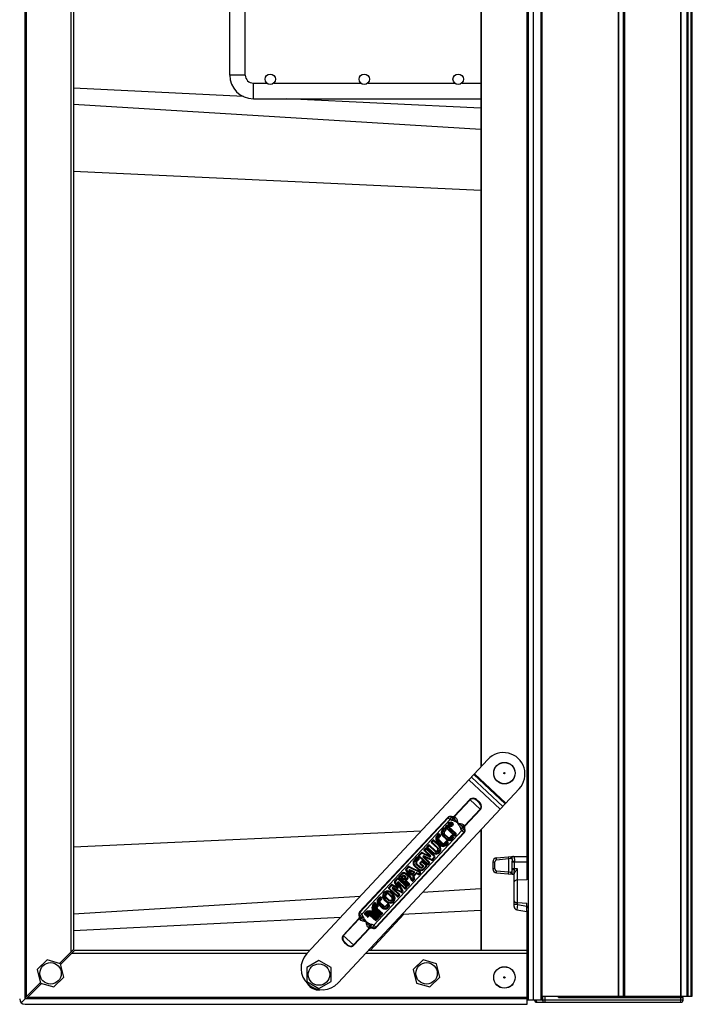
# Model space of a CAD drawing. Units: inches. Extents: x 0 to 17, y 0 to 11.
# Drawn here: x 6.1 to 7.6, y 7.1 to 9.3 of the extents above; entities that cross this region are included whole.
import ezdxf

# ---------------------------------------------------------------- set-up
doc = ezdxf.new("R2010")
doc.units = ezdxf.units.IN
doc.header["$LTSCALE"] = 0.935
doc.header["$MEASUREMENT"] = 0
doc.layers.get('0').update_dxf_attribs({"linetype": 'CONTINUOUS'})
doc.layers.add('06___PRT_ALL_SURFS', color=7, linetype='CONTINUOUS')

msp = doc.modelspace()

# ---------------------------------------------------------------- linework, layer by layer
at = {"color": 7, "linetype": 'Continuous'}
for p, q in [((6.124, 7.1593), (6.124, 9.8286)), ((6.1269, 7.1647), (6.1269, 9.8231)), ((7.2301, 9.8315), (7.2301, 7.1563)), ((7.2419, 7.1563), (7.2419, 9.8404)), ((7.2581, 9.8315), (7.2581, 7.1563)), ((7.2596, 7.1563), (7.2596, 9.8404)), ((7.2614, 7.1652), (7.2614, 9.8404)), ((7.4279, 9.8404), (7.4279, 7.1652)), ((7.4297, 7.1652), (7.4297, 9.8404)), ((7.4397, 7.1652), (7.4397, 9.8345)), ((7.4412, 9.8345), (7.4412, 7.1652)), ((7.443, 7.1652), (7.443, 9.8345)), ((7.5652, 9.8345), (7.5652, 7.1652)), ((7.567, 7.1652), (7.567, 9.8345)), ((7.5795, 9.8404), (7.5795, 7.1652)), ((7.5824, 7.1652), (7.5824, 9.8404)), ((7.5883, 9.8404), (7.5883, 7.1652)), ((7.5913, 7.1652), (7.5913, 9.8404)), ((6.2244, 9.7257), (6.2244, 7.2622)), ((6.2303, 9.7198), (6.2303, 7.2681)), ((6.574, 9.189), (6.574, 9.7223)), ((6.6082, 9.189), (6.6082, 9.7223)), ((7.1262, 9.7223), (7.1262, 7.6689)), ((7.1276, 7.6705), (7.1276, 9.7223)), ((7.2271, 9.5481), (7.2271, 7.4723)), ((6.6082, 9.189), (6.574, 9.189)), ((6.626, 9.137), (6.626, 9.1713)), ((6.626, 9.1713), (6.6555, 9.1713)), ((6.6709, 9.1713), (6.8622, 9.1713)), ((6.8775, 9.1713), (7.0689, 9.1713)), ((7.0842, 9.1713), (7.1262, 9.1713)), ((6.626, 9.137), (7.1262, 9.137)), ((7.1262, 9.0691), (6.2303, 9.1245)), ((7.1262, 8.9356), (6.2303, 8.9775)), ((6.7435, 7.2588), (7.1416, 7.6854)), ((7.0999, 7.6407), (7.169, 7.5763)), ((7.1747, 7.5824), (7.1056, 7.6468)), ((7.1108, 7.6524), (7.1798, 7.5879)), ((7.1813, 7.5895), (7.1122, 7.6539)), ((7.2107, 7.6209), (6.8126, 7.1944)), ((7.1022, 7.5975), (7.0678, 7.5606)), ((7.0685, 7.5599), (7.1029, 7.5968)), ((7.1022, 7.5975), (7.1256, 7.5756)), ((7.1199, 7.593), (7.1207, 7.5938)), ((7.1249, 7.5763), (7.0905, 7.5394)), ((7.0912, 7.5387), (7.1256, 7.5756)), ((7.0535, 7.5581), (6.8596, 7.3503)), ((7.0543, 7.5573), (6.8604, 7.3495)), ((6.8648, 7.3455), (7.0587, 7.5533)), ((7.0535, 7.5581), (7.0587, 7.5533)), ((7.0587, 7.5533), (7.0616, 7.5584)), ((7.0628, 7.5514), (7.0587, 7.5533)), ((7.0617, 7.5597), (7.0612, 7.5586)), ((7.0616, 7.5584), (7.0616, 7.5584)), ((7.0616, 7.5584), (7.0648, 7.5567)), ((7.0648, 7.5567), (7.0628, 7.5514)), ((7.0661, 7.5505), (7.0628, 7.5514)), ((7.0648, 7.5567), (7.0672, 7.5555)), ((7.0672, 7.5555), (7.0661, 7.5505)), ((7.0673, 7.5553), (7.0661, 7.5505)), ((7.0672, 7.5555), (7.0673, 7.5553)), ((7.0685, 7.5599), (7.0678, 7.5606)), ((7.0685, 7.5599), (7.07, 7.5589)), ((7.0711, 7.5578), (7.07, 7.5589)), ((6.9949, 7.5282), (6.2303, 7.4924)), ((7.0846, 7.5291), (6.8907, 7.3213)), ((7.0449, 7.5341), (7.0415, 7.5305)), ((7.0462, 7.5329), (7.0428, 7.5293)), ((7.0452, 7.5277), (7.0483, 7.531)), ((7.0483, 7.531), (7.0462, 7.5329)), ((7.0464, 7.5265), (7.0495, 7.5298)), ((7.0495, 7.5323), (7.0474, 7.5342)), ((7.0504, 7.5399), (7.0487, 7.5382)), ((7.0488, 7.5357), (7.0677, 7.518)), ((7.0517, 7.5388), (7.05, 7.537)), ((7.05, 7.537), (7.0689, 7.5193)), ((7.0706, 7.5211), (7.0517, 7.5388)), ((7.0718, 7.5224), (7.0528, 7.54)), ((7.0586, 7.5454), (7.0564, 7.5431)), ((7.0564, 7.5431), (7.0605, 7.5393)), ((7.0593, 7.5448), (7.0578, 7.5431)), ((7.0578, 7.5431), (7.0588, 7.5422)), ((7.0588, 7.5422), (7.0603, 7.5439)), ((7.0595, 7.5415), (7.0605, 7.5427)), ((7.0612, 7.54), (7.0595, 7.5415)), ((7.0605, 7.5393), (7.0612, 7.54)), ((7.0625, 7.5427), (7.0632, 7.5421)), ((7.0638, 7.5428), (7.0632, 7.5435)), ((7.0632, 7.5421), (7.0638, 7.5428)), ((7.0813, 7.5363), (7.0862, 7.5377)), ((7.0824, 7.5332), (7.0813, 7.5363)), ((7.0824, 7.5332), (7.0875, 7.5354)), ((7.0846, 7.5291), (7.0824, 7.5332)), ((7.0895, 7.5324), (7.0846, 7.5291)), ((7.0846, 7.5291), (7.0898, 7.5243)), ((7.0862, 7.5377), (7.0875, 7.5354)), ((7.0875, 7.5354), (7.0895, 7.5324)), ((7.0894, 7.5408), (7.0882, 7.5418)), ((7.0894, 7.5408), (7.0905, 7.5394)), ((7.0897, 7.532), (7.0908, 7.5325)), ((7.0912, 7.5387), (7.0905, 7.5394)), ((7.1262, 7.5304), (7.1262, 7.2656)), ((7.1276, 7.2656), (7.1276, 7.532)), ((6.895, 7.3173), (7.0889, 7.5251)), ((6.8958, 7.3165), (7.0898, 7.5243)), ((7.0205, 7.508), (7.0177, 7.5049)), ((7.0218, 7.5068), (7.019, 7.5037)), ((7.0338, 7.4956), (7.0218, 7.5068)), ((7.035, 7.4969), (7.023, 7.5081)), ((7.0327, 7.521), (7.0293, 7.5174)), ((7.034, 7.5199), (7.0306, 7.5162)), ((7.033, 7.5146), (7.0361, 7.5179)), ((7.0404, 7.5005), (7.0332, 7.5072)), ((7.0361, 7.5179), (7.034, 7.5199)), ((7.0342, 7.5134), (7.0373, 7.5168)), ((7.0416, 7.5018), (7.0344, 7.5085)), ((7.0373, 7.5192), (7.0352, 7.5211)), ((7.042, 7.5176), (7.0501, 7.51)), ((7.0432, 7.5189), (7.0513, 7.5113)), ((7.0526, 7.5136), (7.0454, 7.5203)), ((7.0538, 7.5149), (7.0466, 7.5216)), ((7.0618, 7.5184), (7.0587, 7.5151)), ((7.0631, 7.5172), (7.06, 7.5139)), ((7.0617, 7.5116), (7.0651, 7.5153)), ((7.063, 7.5104), (7.0664, 7.5141)), ((7.0651, 7.5153), (7.0631, 7.5172)), ((7.0663, 7.5166), (7.0643, 7.5185)), ((7.0689, 7.5193), (7.0706, 7.5211)), ((7.0702, 7.5181), (7.0718, 7.5199)), ((7.0039, 7.4901), (7.0015, 7.4876)), ((7.0016, 7.4851), (7.0143, 7.4732)), ((7.0052, 7.4889), (7.0028, 7.4864)), ((7.0028, 7.4864), (7.0155, 7.4745)), ((7.0241, 7.4713), (7.0052, 7.4889)), ((7.0253, 7.4726), (7.0064, 7.4902)), ((7.0105, 7.4972), (7.0077, 7.4942)), ((7.0078, 7.4917), (7.0198, 7.4805)), ((7.0118, 7.4961), (7.0089, 7.493)), ((7.0089, 7.493), (7.021, 7.4818)), ((7.0248, 7.4839), (7.0118, 7.4961)), ((7.026, 7.4852), (7.013, 7.4973)), ((7.0178, 7.5024), (7.0308, 7.4903)), ((7.019, 7.5037), (7.032, 7.4916)), ((7.0298, 7.5045), (7.0379, 7.4969)), ((7.031, 7.5058), (7.0391, 7.4982)), ((7.0496, 7.5053), (7.0465, 7.502)), ((7.0509, 7.5041), (7.0478, 7.5008)), ((7.0495, 7.4985), (7.0529, 7.5022)), ((7.0508, 7.4974), (7.0542, 7.501)), ((7.0529, 7.5022), (7.0509, 7.5041)), ((7.0541, 7.5035), (7.0521, 7.5054)), ((6.9858, 7.4707), (6.9797, 7.4642)), ((6.9871, 7.4695), (6.9809, 7.463)), ((6.9841, 7.4623), (6.9891, 7.4676)), ((6.9854, 7.4611), (6.9904, 7.4664)), ((6.9891, 7.4676), (6.9871, 7.4695)), ((6.9903, 7.4689), (6.9883, 7.4708)), ((6.995, 7.4806), (6.9896, 7.4748)), ((6.9897, 7.4723), (7.0086, 7.4547)), ((6.9962, 7.4794), (6.9909, 7.4736)), ((6.9909, 7.4736), (7.0098, 7.456)), ((7.0136, 7.4717), (6.9962, 7.4794)), ((6.9969, 7.481), (7.0143, 7.4732)), ((7.0122, 7.4585), (6.9995, 7.4704)), ((7.018, 7.464), (7.0006, 7.4717)), ((7.0134, 7.4598), (7.0006, 7.4717)), ((7.0014, 7.4733), (7.0187, 7.4656)), ((7.0187, 7.4656), (7.0241, 7.4713)), ((7.02, 7.4644), (7.0254, 7.4701)), ((7.1608, 7.4693), (7.1952, 7.4723)), ((7.161, 7.4645), (7.1608, 7.4693)), ((7.1868, 7.4668), (7.161, 7.4645)), ((7.1866, 7.4715), (7.1868, 7.4668)), ((7.1923, 7.4675), (7.1868, 7.4668)), ((7.1868, 7.4668), (7.1868, 7.4385)), ((7.1923, 7.4675), (7.194, 7.4675)), ((7.1952, 7.4723), (7.2277, 7.4723)), ((7.2277, 7.4723), (7.2277, 7.4211)), ((6.9747, 7.4191), (6.9611, 7.4424)), ((6.9666, 7.4501), (6.9613, 7.4445)), ((6.9679, 7.4489), (6.9626, 7.4433)), ((6.9626, 7.4433), (6.9762, 7.42)), ((6.9696, 7.4436), (6.9678, 7.4417)), ((6.9733, 7.4324), (6.9678, 7.4417)), ((6.9921, 7.437), (6.9679, 7.4489)), ((6.9686, 7.4505), (6.9928, 7.4385)), ((6.9696, 7.4436), (6.9793, 7.439)), ((6.9786, 7.4374), (6.97, 7.4415)), ((6.97, 7.4415), (6.9748, 7.4333)), ((6.9801, 7.4513), (6.9883, 7.4437)), ((6.9813, 7.4526), (6.9895, 7.445)), ((6.9915, 7.4482), (6.9844, 7.4549)), ((6.9927, 7.4495), (6.9856, 7.4561)), ((6.9955, 7.4617), (6.9926, 7.4586)), ((6.9927, 7.4561), (6.9986, 7.4506)), ((6.9968, 7.4605), (6.9939, 7.4574)), ((6.9939, 7.4574), (6.9998, 7.4519)), ((7.006, 7.4519), (6.9968, 7.4605)), ((6.9986, 7.4506), (6.9976, 7.4496)), ((7.0072, 7.4532), (6.998, 7.4617)), ((6.9999, 7.4495), (6.9989, 7.4484)), ((6.9999, 7.4453), (7.006, 7.4519)), ((7.0011, 7.4441), (7.0072, 7.4507)), ((7.0098, 7.456), (7.0122, 7.4585)), ((7.0111, 7.4548), (7.0134, 7.4573)), ((7.1527, 7.4604), (7.1572, 7.4604)), ((7.1527, 7.4604), (7.1527, 7.4449)), ((7.1572, 7.4449), (7.1527, 7.4449)), ((7.1572, 7.4449), (7.1572, 7.4604)), ((7.1952, 7.4438), (7.1952, 7.4615)), ((7.1952, 7.4605), (7.2277, 7.4605)), ((7.2068, 7.4449), (7.1952, 7.4449)), ((7.1998, 7.4365), (7.2, 7.4431)), ((7.2, 7.4431), (7.2, 7.4623)), ((7.2068, 7.4202), (7.2068, 7.4449)), ((7.2277, 7.4433), (7.2286, 7.4433)), ((7.2277, 7.4419), (7.2301, 7.4419)), ((6.9422, 7.424), (6.9366, 7.4181)), ((6.9435, 7.4228), (6.9379, 7.4169)), ((6.9624, 7.4052), (6.9435, 7.4228)), ((6.9636, 7.4064), (6.9447, 7.4241)), ((6.9519, 7.4344), (6.946, 7.428)), ((6.946, 7.4256), (6.965, 7.4079)), ((6.9532, 7.4332), (6.9472, 7.4268)), ((6.9472, 7.4268), (6.9661, 7.4092)), ((6.9538, 7.4298), (6.951, 7.4268)), ((6.951, 7.4268), (6.9572, 7.4211)), ((6.9551, 7.4286), (6.9535, 7.4269)), ((6.9535, 7.4269), (6.9571, 7.4236)), ((6.9571, 7.4236), (6.9587, 7.4253)), ((6.9572, 7.4211), (6.9599, 7.4241)), ((6.9586, 7.4282), (6.9581, 7.4287)), ((6.9598, 7.4295), (6.9592, 7.43)), ((6.9604, 7.4205), (6.9634, 7.4237)), ((6.9632, 7.4311), (6.9606, 7.4335)), ((6.9617, 7.4193), (6.9647, 7.4225)), ((6.9644, 7.4324), (6.9618, 7.4348)), ((6.9748, 7.4333), (6.9786, 7.4374)), ((6.9761, 7.4321), (6.9799, 7.4362)), ((6.9762, 7.42), (6.9789, 7.4228)), ((6.9789, 7.4228), (6.9766, 7.4268)), ((6.9768, 7.4288), (6.9832, 7.4357)), ((6.9775, 7.4188), (6.9802, 7.4217)), ((6.9781, 7.4276), (6.9845, 7.4345)), ((6.9781, 7.4276), (6.9804, 7.4237)), ((6.9886, 7.4325), (6.9845, 7.4345)), ((6.9853, 7.4361), (6.9894, 7.4341)), ((6.9894, 7.4341), (6.9921, 7.437)), ((6.9906, 7.4329), (6.9933, 7.4358)), ((7.1608, 7.4375), (7.161, 7.4408)), ((7.1608, 7.4361), (7.1608, 7.4375)), ((7.1608, 7.4361), (7.1952, 7.4331)), ((7.161, 7.4408), (7.1868, 7.4385)), ((7.1868, 7.4385), (7.1865, 7.4352)), ((7.1865, 7.4352), (7.1866, 7.4338)), ((7.1868, 7.4385), (7.1923, 7.4378)), ((7.194, 7.4378), (7.1923, 7.4378)), ((7.1952, 7.4331), (7.1994, 7.4331)), ((7.1996, 7.4349), (7.1994, 7.4339)), ((7.1994, 7.3624), (7.1994, 7.4339)), ((7.1998, 7.4365), (7.1996, 7.4349)), ((7.2065, 7.3708), (7.2065, 7.4202)), ((7.2277, 7.4211), (7.2068, 7.4202)), ((7.2301, 7.4348), (7.2277, 7.4348)), ((7.2286, 7.4333), (7.2277, 7.4333)), ((7.2301, 7.4285), (7.2277, 7.4284)), ((6.9292, 7.41), (6.9236, 7.4041)), ((6.9237, 7.4016), (6.9426, 7.384)), ((6.9304, 7.4088), (6.9249, 7.4029)), ((6.9249, 7.4029), (6.9438, 7.3852)), ((6.9423, 7.4029), (6.9304, 7.4088)), ((6.9312, 7.4104), (6.9431, 7.4045)), ((6.9462, 7.3878), (6.9318, 7.4012)), ((6.9519, 7.3932), (6.933, 7.4025)), ((6.9474, 7.3891), (6.933, 7.4025)), ((6.9337, 7.4041), (6.9526, 7.3947)), ((6.9431, 7.4045), (6.9364, 7.416)), ((6.9379, 7.4169), (6.9446, 7.4054)), ((6.9535, 7.3957), (6.9429, 7.4139)), ((6.9444, 7.4148), (6.9588, 7.4013)), ((6.9444, 7.4148), (6.955, 7.3966)), ((6.9456, 7.416), (6.96, 7.4026)), ((6.96, 7.4026), (6.9624, 7.4052)), ((6.9679, 7.4111), (6.9605, 7.418)), ((6.9613, 7.4014), (6.9637, 7.404)), ((6.9691, 7.4124), (6.9617, 7.4193)), ((6.9661, 7.4092), (6.9679, 7.4111)), ((6.9674, 7.408), (6.9692, 7.4099)), ((7.1262, 7.4009), (6.9979, 7.3929)), ((6.8607, 7.3844), (6.2303, 7.3454)), ((6.9038, 7.3829), (6.9004, 7.3792)), ((6.9051, 7.3817), (6.9017, 7.378)), ((6.9041, 7.3765), (6.9072, 7.3798)), ((6.9072, 7.3798), (6.9051, 7.3817)), ((6.9053, 7.3753), (6.9084, 7.3786)), ((6.9084, 7.3811), (6.9063, 7.383)), ((6.9138, 7.3772), (6.9189, 7.3724)), ((6.915, 7.3785), (6.9201, 7.3737)), ((6.9169, 7.3815), (6.923, 7.3758)), ((6.9181, 7.3828), (6.9242, 7.3771)), ((6.9299, 7.3832), (6.9238, 7.3889)), ((6.9311, 7.3845), (6.925, 7.3902)), ((6.933, 7.3875), (6.9279, 7.3923)), ((6.9342, 7.3888), (6.9291, 7.3935)), ((6.9438, 7.3852), (6.9462, 7.3878)), ((6.9451, 7.384), (6.9474, 7.3866)), ((6.9526, 7.3947), (6.9535, 7.3957)), ((6.9539, 7.3935), (6.9548, 7.3945)), ((6.893, 7.3713), (6.8904, 7.3685)), ((6.8916, 7.3673), (6.8943, 7.3702)), ((6.8947, 7.3697), (6.8921, 7.3669)), ((6.8943, 7.3702), (6.893, 7.3713)), ((6.8933, 7.3658), (6.896, 7.3686)), ((6.8964, 7.3681), (6.8938, 7.3653)), ((6.896, 7.3686), (6.8947, 7.3697)), ((6.895, 7.3642), (6.8977, 7.367)), ((6.8981, 7.3666), (6.8955, 7.3637)), ((6.8958, 7.3553), (6.9078, 7.3441)), ((6.8977, 7.367), (6.8964, 7.3681)), ((6.8967, 7.3626), (6.8994, 7.3654)), ((6.9089, 7.3454), (6.8969, 7.3566)), ((6.8998, 7.365), (6.8972, 7.3622)), ((6.8974, 7.357), (6.9094, 7.3458)), ((6.8994, 7.3654), (6.8981, 7.3666)), ((6.8984, 7.361), (6.9011, 7.3638)), ((6.9105, 7.347), (6.8985, 7.3583)), ((6.9011, 7.3638), (6.8998, 7.365)), ((6.9009, 7.3664), (6.909, 7.3588)), ((6.9021, 7.3677), (6.9102, 7.36)), ((6.9115, 7.3624), (6.9043, 7.3691)), ((6.9127, 7.3637), (6.9055, 7.3703)), ((6.9207, 7.3672), (6.9176, 7.3638)), ((6.922, 7.366), (6.9189, 7.3627)), ((6.9206, 7.3604), (6.924, 7.3641)), ((6.9219, 7.3592), (6.9253, 7.3629)), ((6.924, 7.3641), (6.922, 7.366)), ((6.9252, 7.3653), (6.9232, 7.3673)), ((7.2068, 7.3669), (7.1994, 7.3669)), ((7.2068, 7.3669), (7.2055, 7.3551)), ((7.2055, 7.3551), (7.2277, 7.3512)), ((7.2068, 7.3669), (7.2068, 7.3708)), ((7.2068, 7.3708), (7.2277, 7.3699)), ((7.2068, 7.3669), (7.2277, 7.3632)), ((7.2277, 7.3512), (7.2277, 7.3699)), ((7.2301, 7.3625), (7.2277, 7.3626)), ((7.2277, 7.3618), (7.2286, 7.3618)), ((7.2277, 7.3604), (7.2301, 7.3604)), ((6.8581, 7.3358), (6.8237, 7.299)), ((6.8244, 7.2983), (6.8588, 7.3352)), ((6.8581, 7.3358), (6.8588, 7.3352)), ((6.8596, 7.3426), (6.8586, 7.342)), ((6.8599, 7.3338), (6.8588, 7.3352)), ((6.8648, 7.3455), (6.8596, 7.3503)), ((6.8598, 7.3422), (6.8648, 7.3455)), ((6.8618, 7.3391), (6.8598, 7.3422)), ((6.8599, 7.3338), (6.8611, 7.3327)), ((6.8618, 7.3391), (6.8669, 7.3414)), ((6.8631, 7.3369), (6.8618, 7.3391)), ((6.868, 7.3383), (6.8631, 7.3369)), ((6.8648, 7.3455), (6.8669, 7.3414)), ((6.8669, 7.3414), (6.868, 7.3383)), ((6.8724, 7.3492), (6.8697, 7.3463)), ((6.8697, 7.3463), (6.8709, 7.3452)), ((6.8709, 7.3452), (6.8736, 7.348)), ((6.874, 7.3476), (6.8714, 7.3447)), ((6.8714, 7.3447), (6.8726, 7.3436)), ((6.8726, 7.3436), (6.8753, 7.3464)), ((6.8757, 7.346), (6.8731, 7.3432)), ((6.8731, 7.3432), (6.8743, 7.342)), ((6.8743, 7.342), (6.877, 7.3448)), ((6.8774, 7.3444), (6.8748, 7.3416)), ((6.8748, 7.3416), (6.876, 7.3404)), ((6.876, 7.3404), (6.8787, 7.3433)), ((6.8791, 7.3428), (6.8765, 7.34)), ((6.8765, 7.34), (6.8777, 7.3388)), ((6.8777, 7.3388), (6.8804, 7.3417)), ((6.8828, 7.2656), (6.9566, 7.3456)), ((6.8831, 7.3418), (6.8951, 7.3305)), ((6.8963, 7.3318), (6.8842, 7.343)), ((6.8847, 7.3435), (6.8967, 7.3322)), ((6.8979, 7.3335), (6.8858, 7.3447)), ((6.8863, 7.3452), (6.8983, 7.3339)), ((6.8994, 7.3352), (6.8874, 7.3464)), ((6.8879, 7.3469), (6.8999, 7.3356)), ((6.901, 7.3369), (6.889, 7.3481)), ((6.8894, 7.3486), (6.9015, 7.3373)), ((6.9026, 7.3386), (6.8906, 7.3498)), ((6.891, 7.3503), (6.9031, 7.339)), ((6.9042, 7.3403), (6.8922, 7.3515)), ((6.8926, 7.352), (6.9046, 7.3407)), ((6.9058, 7.342), (6.8938, 7.3532)), ((6.8942, 7.3536), (6.9062, 7.3424)), ((6.9074, 7.3437), (6.8953, 7.3549)), ((6.8967, 7.3322), (6.8979, 7.3335)), ((6.8983, 7.3339), (6.8994, 7.3352)), ((6.8999, 7.3356), (6.901, 7.3369)), ((6.9015, 7.3373), (6.9026, 7.3386)), ((6.9031, 7.339), (6.9042, 7.3403)), ((6.9046, 7.3407), (6.9058, 7.342)), ((6.9062, 7.3424), (6.9074, 7.3437)), ((6.9078, 7.3441), (6.9089, 7.3454)), ((6.9094, 7.3458), (6.9105, 7.347)), ((7.2271, 7.3512), (7.2271, 7.2656)), ((7.2286, 7.3518), (7.2277, 7.3518)), ((6.8808, 7.3147), (6.8464, 7.2778)), ((6.8471, 7.2771), (6.8815, 7.314)), ((6.8782, 7.3168), (6.8794, 7.3157)), ((6.8808, 7.3147), (6.8794, 7.3157)), ((6.8808, 7.3147), (6.8815, 7.314)), ((6.882, 7.3193), (6.8832, 7.3241)), ((6.8822, 7.3191), (6.882, 7.3193)), ((6.8822, 7.3191), (6.8833, 7.3241)), ((6.8845, 7.3179), (6.8822, 7.3191)), ((6.8832, 7.3241), (6.8865, 7.3232)), ((6.8845, 7.3179), (6.8865, 7.3232)), ((6.8878, 7.3162), (6.8845, 7.3179)), ((6.8865, 7.3232), (6.8907, 7.3213)), ((6.8877, 7.3149), (6.8882, 7.3159)), ((6.8907, 7.3213), (6.8878, 7.3162)), ((6.8878, 7.3162), (6.8878, 7.3162)), ((6.8958, 7.3165), (6.8907, 7.3213)), ((6.8951, 7.3305), (6.8963, 7.3318)), ((6.8471, 7.2771), (6.8237, 7.299)), ((6.8286, 7.2808), (6.8294, 7.2816)), ((6.1996, 7.2374), (6.2303, 7.2681)), ((6.2328, 7.2656), (6.2025, 7.2353)), ((6.2269, 7.2597), (6.7443, 7.2597)), ((6.7498, 7.2656), (6.2328, 7.2656)), ((6.8735, 7.2597), (7.2283, 7.2597)), ((7.2283, 7.2656), (6.8791, 7.2656)), ((7.2283, 7.1475), (7.2283, 7.2656)), ((6.1726, 7.2451), (6.1506, 7.2238)), ((6.2021, 7.2367), (6.1726, 7.2451)), ((6.2096, 7.2069), (6.2021, 7.2367)), ((6.7703, 7.2435), (6.7437, 7.2281)), ((6.7437, 7.2281), (6.7437, 7.1974)), ((6.7969, 7.2281), (6.7703, 7.2435)), ((6.7969, 7.1974), (6.7969, 7.2281)), ((6.9994, 7.2451), (6.9774, 7.2238)), ((7.0289, 7.2367), (6.9994, 7.2451)), ((7.0364, 7.2069), (7.0289, 7.2367)), ((6.1506, 7.2238), (6.158, 7.194)), ((6.1875, 7.1856), (6.2096, 7.2069)), ((6.9774, 7.2238), (6.9848, 7.194)), ((7.0143, 7.1856), (7.0364, 7.2069)), ((6.124, 7.1618), (6.1577, 7.1955)), ((6.1605, 7.1933), (6.1265, 7.1593)), ((6.158, 7.194), (6.1875, 7.1856)), ((6.16, 7.1928), (6.16, 7.1935)), ((6.7437, 7.1974), (6.7703, 7.1821)), ((6.7703, 7.1821), (6.7969, 7.1974)), ((6.9848, 7.194), (7.0143, 7.1856)), ((7.2283, 7.1622), (6.1294, 7.1622)), ((7.2596, 7.1652), (7.4405, 7.1652)), ((7.262, 7.1652), (7.262, 7.1563)), ((7.2679, 7.1519), (7.2679, 7.1652)), ((7.2968, 7.1622), (7.2968, 7.1652)), ((7.2968, 7.1622), (7.5709, 7.1622)), ((7.4412, 7.1652), (7.5913, 7.1652)), ((7.565, 7.1622), (7.565, 7.1519)), ((7.5709, 7.1563), (7.5709, 7.1622)), ((6.1156, 7.1509), (6.124, 7.1593)), ((7.2283, 7.1593), (6.124, 7.1593)), ((6.124, 7.1475), (7.2283, 7.1475)), ((7.5709, 7.1563), (7.2283, 7.1563)), ((7.2487, 7.1519), (7.5664, 7.1519))]:
    msp.add_line(p, q, dxfattribs=at)
for centre, radius in [((6.6632, 9.1798), 0.0115), ((6.8699, 9.1798), 0.0115), ((7.0765, 9.1798), 0.0115), ((7.1781, 7.6553), 0.0236), ((7.1781, 7.6553), 0.0234), ((7.1781, 7.6553), 0.00148), ((7.0601, 7.543), 0.00506), ((7.0601, 7.543), 0.00419), ((6.1801, 7.2154), 0.0236), ((6.7703, 7.2128), 0.0236), ((7.0069, 7.2154), 0.0236), ((7.1781, 7.2065), 0.0236), ((7.1781, 7.2065), 0.0234), ((7.1781, 7.2065), 0.00148)]:
    msp.add_circle(centre, radius, dxfattribs=at)
for centre, radius, start, end in [((6.626, 9.189), 0.052, 180, 270), ((6.626, 9.189), 0.0177, 180, 270), ((7.1761, 7.6532), 0.0472, 316.9824, 136.9824), ((7.0587, 7.5533), 0.00709, 65.0649, 136.9824), ((7.0587, 7.5533), 0.00591, 60.4002, 136.9824), ((7.0641, 7.5649), 0.00691, 245.0662, 249.0297), ((7.0482, 7.5243), 0.00908, 136.9824, 226.9824), ((7.0482, 7.5243), 0.00734, 136.9824, 226.9824), ((7.0462, 7.5329), 0.00174, 46.9824, 136.9824), ((7.05, 7.537), 0.00174, 136.9824, 226.9824), ((7.0483, 7.531), 0.00174, 316.9824, 46.9824), ((7.0517, 7.5388), 0.00174, 46.9824, 136.9824), ((7.0598, 7.5443), 0.00164, 352.5928, 136.9824), ((7.0598, 7.5443), 0.000664, 316.9824, 136.9824), ((7.0615, 7.5417), 0.0014, 46.9824, 136.9824), ((7.0615, 7.5417), 0.00238, 46.9824, 92.8299), ((7.0846, 7.5291), 0.00591, 316.9824, 33.5645), ((7.0958, 7.5353), 0.00691, 203.067, 208.908), ((7.0846, 7.5291), 0.00709, 316.9824, 28.8998), ((7.0961, 7.5355), 0.00609, 205.0749, 208.9029), ((7.0218, 7.5068), 0.00174, 46.9824, 136.9824), ((7.036, 7.5112), 0.00908, 136.9824, 226.9824), ((7.036, 7.5112), 0.00734, 136.9824, 226.9824), ((7.0368, 7.511), 0.00524, 136.9824, 226.9824), ((7.034, 7.5199), 0.00174, 46.9824, 136.9824), ((7.0368, 7.511), 0.00349, 136.9824, 226.9824), ((7.0361, 7.5179), 0.00174, 316.9824, 46.9824), ((7.049, 7.5241), 0.00524, 136.9824, 226.9824), ((7.049, 7.5241), 0.00349, 136.9824, 226.9824), ((7.0563, 7.5166), 0.00908, 226.9824, 316.9824), ((7.0563, 7.5166), 0.00734, 226.9824, 316.9824), ((7.0561, 7.5174), 0.00524, 226.9824, 316.9824), ((7.0561, 7.5174), 0.00349, 226.9824, 316.9824), ((7.0631, 7.5172), 0.00174, 46.9824, 136.9824), ((7.0651, 7.5153), 0.00174, 316.9824, 46.9824), ((7.0689, 7.5193), 0.00174, 226.9824, 316.9824), ((7.0706, 7.5211), 0.00174, 316.9824, 46.9824), ((7.0028, 7.4864), 0.00174, 136.9824, 226.9824), ((7.0052, 7.4889), 0.00174, 46.9824, 136.9824), ((7.0089, 7.493), 0.00174, 136.9824, 226.9824), ((7.0118, 7.4961), 0.00174, 46.9824, 136.9824), ((7.019, 7.5037), 0.00174, 136.9824, 226.9824), ((7.0274, 7.4887), 0.0112, 226.9824, 46.9824), ((7.0274, 7.4887), 0.00944, 226.9824, 46.9824), ((7.0284, 7.4877), 0.00524, 226.9824, 46.9824), ((7.0284, 7.4877), 0.00349, 226.9824, 46.9824), ((7.0441, 7.5036), 0.00908, 226.9824, 316.9824), ((7.0441, 7.5036), 0.00734, 226.9824, 316.9824), ((7.044, 7.5044), 0.00524, 226.9824, 316.9824), ((7.044, 7.5044), 0.00349, 226.9824, 316.9824), ((7.0509, 7.5041), 0.00174, 46.9824, 136.9824), ((7.0529, 7.5022), 0.00174, 316.9824, 46.9824), ((6.9863, 7.458), 0.00908, 136.9824, 226.9824), ((6.9871, 7.4695), 0.00174, 46.9824, 136.9824), ((6.9909, 7.4736), 0.00174, 136.9824, 226.9824), ((6.9891, 7.4676), 0.00174, 316.9824, 46.9824), ((6.9962, 7.4794), 0.00174, 66.0758, 136.9824), ((7.0006, 7.4717), 0.00174, 66.0758, 226.9824), ((7.0143, 7.4732), 0.00174, 246.0758, 46.9824), ((7.0187, 7.4656), 0.00174, 246.0758, 316.9824), ((7.0241, 7.4713), 0.00174, 316.9824, 46.9824), ((7.1616, 7.4604), 0.00886, 95, 180), ((7.1614, 7.4604), 0.00413, 95, 180), ((6.9626, 7.4433), 0.00174, 136.9824, 210.2831), ((6.9679, 7.4489), 0.00174, 63.6816, 136.9824), ((6.9863, 7.458), 0.00734, 136.9824, 226.9824), ((6.9879, 7.4587), 0.00524, 136.9824, 226.9824), ((6.9879, 7.4587), 0.00349, 136.9824, 226.9824), ((6.9945, 7.4503), 0.00908, 226.9824, 316.9824), ((6.9945, 7.4503), 0.00734, 226.9824, 316.9824), ((6.9951, 7.452), 0.00524, 226.9824, 316.9824), ((6.9939, 7.4574), 0.00174, 136.9824, 226.9824), ((6.9951, 7.452), 0.00349, 226.9824, 316.9824), ((6.9968, 7.4605), 0.00174, 46.9824, 136.9824), ((6.9986, 7.4506), 0.00174, 316.9824, 46.9824), ((7.006, 7.4519), 0.00174, 316.9824, 46.9824), ((7.0098, 7.456), 0.00174, 226.9824, 316.9824), ((7.0122, 7.4585), 0.00174, 316.9824, 46.9824), ((7.1616, 7.4449), 0.00886, 180, 265), ((7.1614, 7.4449), 0.00413, 180, 265), ((6.9435, 7.4228), 0.00174, 46.9824, 136.9824), ((6.9472, 7.4268), 0.00174, 136.9824, 226.9824), ((6.957, 7.4297), 0.00699, 46.9824, 136.9824), ((6.957, 7.4297), 0.00524, 46.9824, 136.9824), ((6.9566, 7.4272), 0.00384, 46.9824, 136.9824), ((6.9566, 7.4272), 0.0021, 46.9824, 136.9824), ((6.9571, 7.4267), 0.0021, 316.9824, 46.9824), ((6.9571, 7.4267), 0.00384, 316.9824, 46.9824), ((6.9617, 7.4193), 0.00174, 136.9824, 226.9824), ((6.9596, 7.4273), 0.00524, 316.9824, 46.9824), ((6.9596, 7.4273), 0.00699, 316.9824, 46.9824), ((6.9748, 7.4333), 0.00174, 210.2831, 316.9824), ((6.9781, 7.4276), 0.00174, 136.9824, 210.2831), ((6.9786, 7.4374), 0.00174, 316.9824, 64.3579), ((6.9789, 7.4228), 0.00174, 316.9824, 30.2831), ((6.9845, 7.4345), 0.00174, 64.3226, 136.9824), ((6.9894, 7.4341), 0.00174, 243.6816, 316.9824), ((6.9921, 7.437), 0.00174, 316.9824, 63.6816), ((7.2064, 7.429), 0.00882, 270.9344, 272.6093), ((7.2286, 7.4348), 0.00148, 270.0043, 360), ((6.9249, 7.4029), 0.00174, 136.9824, 226.9824), ((6.9304, 7.4088), 0.00174, 63.6816, 136.9824), ((6.933, 7.4025), 0.00174, 63.6816, 226.9824), ((6.9379, 7.4169), 0.00174, 136.9824, 210.2831), ((6.9431, 7.4045), 0.00174, 243.6816, 30.2831), ((6.9444, 7.4148), 0.00174, 46.9824, 210.2831), ((6.96, 7.4026), 0.00174, 226.9824, 316.9824), ((6.9624, 7.4052), 0.00174, 316.9824, 46.9824), ((6.9661, 7.4092), 0.00174, 226.9824, 316.9824), ((6.9679, 7.4111), 0.00174, 316.9824, 46.9824), ((6.9762, 7.42), 0.00174, 210.2831, 316.9824), ((6.9071, 7.373), 0.00908, 136.9824, 226.9824), ((6.9071, 7.373), 0.00734, 136.9824, 226.9824), ((6.9051, 7.3817), 0.00174, 46.9824, 136.9824), ((6.9072, 7.3798), 0.00174, 316.9824, 46.9824), ((6.9214, 7.3854), 0.0112, 46.9824, 226.9824), ((6.9214, 7.3854), 0.00944, 46.9824, 226.9824), ((6.9209, 7.3858), 0.00594, 46.9824, 226.9824), ((6.9209, 7.3858), 0.00419, 46.9824, 226.9824), ((6.9265, 7.3806), 0.0112, 226.9824, 46.9824), ((6.9265, 7.3806), 0.00944, 226.9824, 46.9824), ((6.9271, 7.3801), 0.00594, 226.9824, 46.9824), ((6.9271, 7.3801), 0.00419, 226.9824, 46.9824), ((6.9438, 7.3852), 0.00174, 226.9824, 316.9824), ((6.9462, 7.3878), 0.00174, 316.9824, 46.9824), ((6.9526, 7.3947), 0.00174, 243.6816, 316.9824), ((6.9535, 7.3957), 0.00174, 316.9824, 30.2831), ((6.8998, 7.3597), 0.0129, 136.9824, 226.9824), ((6.8998, 7.3597), 0.0112, 136.9824, 226.9824), ((6.8998, 7.3597), 0.0106, 136.9824, 226.9824), ((6.8998, 7.3597), 0.0089, 136.9824, 226.9824), ((6.8998, 7.3597), 0.00826, 136.9824, 226.9824), ((6.8998, 7.3597), 0.00658, 136.9824, 226.9824), ((6.8998, 7.3597), 0.00593, 136.9824, 226.9824), ((6.8998, 7.3597), 0.00426, 136.9824, 226.9824), ((6.8998, 7.3597), 0.00361, 136.9824, 226.9824), ((6.8998, 7.3597), 0.00194, 136.9824, 226.9824), ((6.9079, 7.3729), 0.00524, 136.9824, 226.9824), ((6.9079, 7.3729), 0.00349, 136.9824, 226.9824), ((6.9152, 7.3654), 0.00908, 226.9824, 316.9824), ((6.9152, 7.3654), 0.00734, 226.9824, 316.9824), ((6.915, 7.3662), 0.00524, 226.9824, 316.9824), ((6.915, 7.3662), 0.00349, 226.9824, 316.9824), ((6.922, 7.366), 0.00174, 46.9824, 136.9824), ((6.924, 7.3641), 0.00174, 316.9824, 46.9824), ((7.2068, 7.3624), 0.00738, 180, 260), ((7.2064, 7.362), 0.00882, 87.3907, 89.0656), ((6.8648, 7.3455), 0.00709, 136.9824, 208.8998), ((6.8532, 7.3391), 0.00609, 25.0749, 28.903), ((6.8648, 7.3455), 0.00591, 136.9824, 213.5645), ((6.8535, 7.3393), 0.00691, 23.067, 28.908), ((6.8818, 7.3403), 0.0129, 46.9824, 136.9824), ((6.8818, 7.3403), 0.0112, 46.9824, 136.9824), ((6.8818, 7.3403), 0.0106, 46.9824, 136.9824), ((6.8818, 7.3403), 0.0089, 46.9824, 136.9824), ((6.8818, 7.3403), 0.00826, 46.9824, 136.9824), ((6.8818, 7.3403), 0.00658, 46.9824, 136.9824), ((6.8818, 7.3403), 0.00593, 46.9824, 136.9824), ((6.8818, 7.3403), 0.00426, 46.9824, 136.9824), ((6.8818, 7.3403), 0.00361, 46.9824, 136.9824), ((6.8818, 7.3403), 0.00194, 46.9824, 136.9824), ((7.2286, 7.3533), 0.00148, 270.0043, 360), ((6.8907, 7.3213), 0.00709, 245.0649, 316.9824), ((6.8853, 7.3097), 0.00691, 65.0662, 69.0297), ((6.8907, 7.3213), 0.00591, 240.4002, 316.9824), ((6.7781, 7.2266), 0.0472, 136.9824, 316.9824), ((6.1801, 7.2154), 0.0295, 48.2408, 48.4406), ((6.1801, 7.2154), 0.0295, 228.2408, 228.4406), ((6.7686, 7.2065), 0.0272, 210.9009, 278.3864), ((6.7686, 7.2065), 0.0269, 213.9952, 276.31), ((6.124, 7.1593), 0.0118, 180, 270), ((7.2487, 7.1563), 0.00443, 180, 270), ((7.2664, 7.1563), 0.00443, 180, 270), ((7.5664, 7.1563), 0.00443, 270, 360)]:
    msp.add_arc(centre, radius, start, end, dxfattribs=at)
for points, knots in [([(7.1207, 7.5938), (7.1195, 7.595), (7.1168, 7.5974), (7.1122, 7.6001), (7.1067, 7.6005), (7.1034, 7.5987), (7.1022, 7.5975)], [0, 0, 0, 0, 0.251393, 0.502095, 0.751627, 1, 1, 1, 1]), ([(7.1199, 7.593), (7.1187, 7.5941), (7.1162, 7.5964), (7.1119, 7.599), (7.107, 7.5995), (7.104, 7.5979), (7.1029, 7.5968)], [0, 0, 0, 0, 0.264685, 0.51768, 0.761378, 1, 1, 1, 1]), ([(7.1249, 7.5763), (7.1259, 7.5774), (7.1273, 7.5805), (7.1265, 7.5854), (7.1236, 7.5895), (7.1212, 7.5918), (7.1199, 7.593)], [0, 0, 0, 0, 0.238715, 0.481971, 0.735227, 1, 1, 1, 1]), ([(7.1256, 7.5756), (7.1268, 7.5769), (7.1284, 7.5803), (7.1276, 7.5857), (7.1246, 7.5902), (7.122, 7.5926), (7.1207, 7.5938)], [0, 0, 0, 0, 0.248406, 0.497865, 0.748616, 1, 1, 1, 1]), ([(7.0685, 7.5599), (7.0677, 7.559), (7.0653, 7.5577), (7.0627, 7.558), (7.0616, 7.5584)], [0, 0, 0, 0, 0.505374, 1, 1, 1, 1]), ([(7.0678, 7.5606), (7.0671, 7.5598), (7.0649, 7.5588), (7.0626, 7.5593), (7.0617, 7.5597)], [0, 0, 0, 0, 0.498245, 1, 1, 1, 1]), ([(7.0648, 7.5567), (7.0652, 7.5566), (7.0672, 7.5567), (7.069, 7.5578), (7.07, 7.5589)], [0, 0, 0, 0, 0.239286, 1, 1, 1, 1]), ([(7.0756, 7.5455), (7.0741, 7.5464), (7.0718, 7.5478), (7.069, 7.5493), (7.0674, 7.55), (7.0665, 7.5504), (7.0661, 7.5505)], [0, 0, 0, 0, 0.500032, 0.750038, 0.875023, 1, 1, 1, 1]), ([(7.0711, 7.5578), (7.0703, 7.557), (7.069, 7.556), (7.0675, 7.5556), (7.0672, 7.5555)], [0, 0, 0, 0, 0.757148, 1, 1, 1, 1]), ([(7.0673, 7.5553), (7.0691, 7.5538), (7.0718, 7.5505), (7.0745, 7.5471), (7.0756, 7.5455)], [0, 0, 0, 0, 0.543628, 1, 1, 1, 1]), ([(7.0711, 7.5578), (7.0718, 7.5572), (7.0729, 7.5553), (7.0743, 7.5512), (7.0751, 7.5478), (7.0756, 7.5455)], [0, 0, 0, 0, 0.219824, 0.468448, 1, 1, 1, 1]), ([(7.0756, 7.5455), (7.0773, 7.5444), (7.0809, 7.542), (7.0845, 7.5394), (7.0862, 7.5377)], [0, 0, 0, 0, 0.449338, 1, 1, 1, 1]), ([(7.0813, 7.5363), (7.0812, 7.5367), (7.0807, 7.5375), (7.0799, 7.5391), (7.0782, 7.5418), (7.0767, 7.544), (7.0756, 7.5455)], [0, 0, 0, 0, 0.124903, 0.249913, 0.499933, 1, 1, 1, 1]), ([(7.0756, 7.5455), (7.078, 7.5451), (7.0815, 7.5446), (7.0857, 7.5434), (7.0876, 7.5425), (7.0882, 7.5418)], [0, 0, 0, 0, 0.542679, 0.78812, 1, 1, 1, 1]), ([(7.0862, 7.5377), (7.0862, 7.5381), (7.0866, 7.5396), (7.0874, 7.541), (7.0882, 7.5418)], [0, 0, 0, 0, 0.242853, 1, 1, 1, 1]), ([(7.0894, 7.5408), (7.0884, 7.5397), (7.0874, 7.5378), (7.0874, 7.5359), (7.0875, 7.5354)], [0, 0, 0, 0, 0.760714, 1, 1, 1, 1]), ([(7.0894, 7.5326), (7.089, 7.5337), (7.0886, 7.5362), (7.0897, 7.5385), (7.0905, 7.5394)], [0, 0, 0, 0, 0.492907, 1, 1, 1, 1]), ([(7.0912, 7.5387), (7.0905, 7.538), (7.0897, 7.5359), (7.0902, 7.5338), (7.0906, 7.5329)], [0, 0, 0, 0, 0.499908, 1, 1, 1, 1]), ([(7.1923, 7.4675), (7.1923, 7.4681), (7.1924, 7.4693), (7.193, 7.4708), (7.1939, 7.4719), (7.1948, 7.4722), (7.1952, 7.4723)], [0, 0, 0, 0, 0.292967, 0.562581, 0.796314, 1, 1, 1, 1]), ([(7.198, 7.4723), (7.1975, 7.4723), (7.1964, 7.472), (7.195, 7.4709), (7.1942, 7.4693), (7.194, 7.4681), (7.194, 7.4675)], [0, 0, 0, 0, 0.222664, 0.474889, 0.74297, 1, 1, 1, 1]), ([(7.194, 7.4675), (7.1941, 7.4675), (7.1945, 7.4674), (7.1949, 7.4669), (7.1951, 7.4663), (7.1952, 7.4655), (7.1952, 7.4646), (7.1952, 7.4632), (7.1952, 7.4622), (7.1952, 7.4615)], [0, 0, 0, 0, 0.076993, 0.161178, 0.267593, 0.394253, 0.53502, 0.685014, 1, 1, 1, 1]), ([(7.198, 7.4723), (7.1982, 7.4723), (7.1987, 7.4722), (7.1992, 7.4716), (7.1996, 7.4707), (7.1998, 7.4695), (7.1999, 7.468), (7.2, 7.4663), (7.2, 7.4643), (7.2, 7.463), (7.2, 7.4623)], [0, 0, 0, 0, 0.058552, 0.122202, 0.207121, 0.319287, 0.459732, 0.623181, 0.805597, 1, 1, 1, 1]), ([(7.194, 7.4378), (7.1941, 7.4378), (7.1945, 7.4379), (7.1949, 7.4384), (7.1951, 7.4391), (7.1952, 7.4399), (7.1952, 7.4408), (7.1952, 7.4421), (7.1952, 7.4431), (7.1952, 7.4438)], [0, 0, 0, 0, 0.07699, 0.16118, 0.26759, 0.394256, 0.53502, 0.685018, 1, 1, 1, 1]), ([(7.1952, 7.4615), (7.1952, 7.4616), (7.1954, 7.4617), (7.1958, 7.4619), (7.1968, 7.4621), (7.1983, 7.4622), (7.1994, 7.4623), (7.2, 7.4623)], [0, 0, 0, 0, 0.031445, 0.090239, 0.312071, 0.642675, 1, 1, 1, 1]), ([(7.2, 7.4431), (7.1994, 7.4431), (7.1983, 7.4431), (7.1968, 7.4433), (7.1958, 7.4434), (7.1954, 7.4436), (7.1952, 7.4438), (7.1952, 7.4438)], [0, 0, 0, 0, 0.357325, 0.687929, 0.909761, 0.968555, 1, 1, 1, 1]), ([(7.1996, 7.4349), (7.1998, 7.4353), (7.2002, 7.436), (7.2011, 7.4375), (7.2026, 7.4396), (7.2046, 7.4422), (7.206, 7.444), (7.2068, 7.4449)], [0, 0, 0, 0, 0.090449, 0.197709, 0.445161, 0.717424, 1, 1, 1, 1]), ([(7.1952, 7.4331), (7.1948, 7.4331), (7.1939, 7.4335), (7.193, 7.4346), (7.1924, 7.4361), (7.1923, 7.4372), (7.1923, 7.4378)], [0, 0, 0, 0, 0.203376, 0.436929, 0.706852, 1, 1, 1, 1]), ([(7.194, 7.4378), (7.194, 7.4372), (7.1942, 7.436), (7.195, 7.4344), (7.1964, 7.4333), (7.1975, 7.4331), (7.198, 7.4331)], [0, 0, 0, 0, 0.25703, 0.525111, 0.777336, 1, 1, 1, 1]), ([(7.198, 7.4331), (7.1983, 7.4331), (7.1987, 7.4332), (7.199, 7.4335), (7.1991, 7.4337), (7.1991, 7.4338), (7.1992, 7.4339), (7.1993, 7.4339), (7.1994, 7.4339)], [0, 0, 0, 0, 0.446277, 0.690923, 0.757136, 0.823404, 0.899729, 1, 1, 1, 1]), ([(7.2065, 7.4202), (7.2056, 7.4201), (7.2039, 7.42), (7.2023, 7.4195), (7.2015, 7.4191)], [0, 0, 0, 0, 0.537489, 1, 1, 1, 1]), ([(7.2015, 7.4191), (7.2012, 7.419), (7.2006, 7.4186), (7.1999, 7.418), (7.1995, 7.4172), (7.1994, 7.4167), (7.1994, 7.4164)], [0, 0, 0, 0, 0.303227, 0.562351, 0.788625, 1, 1, 1, 1]), ([(7.1994, 7.3746), (7.1994, 7.3743), (7.1995, 7.3738), (7.1999, 7.373), (7.2006, 7.3724), (7.2012, 7.372), (7.2015, 7.3719)], [0, 0, 0, 0, 0.211376, 0.437649, 0.696772, 1, 1, 1, 1]), ([(7.2015, 7.3719), (7.2023, 7.3715), (7.2039, 7.371), (7.2056, 7.3709), (7.2065, 7.3708)], [0, 0, 0, 0, 0.462512, 1, 1, 1, 1]), ([(6.8581, 7.3358), (6.8588, 7.3366), (6.8596, 7.3387), (6.8592, 7.3408), (6.8587, 7.3417)], [0, 0, 0, 0, 0.499908, 1, 1, 1, 1]), ([(6.8599, 7.342), (6.8604, 7.3409), (6.8607, 7.3384), (6.8597, 7.336), (6.8588, 7.3352)], [0, 0, 0, 0, 0.492907, 1, 1, 1, 1]), ([(6.8599, 7.3338), (6.8609, 7.3349), (6.8619, 7.3367), (6.8619, 7.3387), (6.8618, 7.3391)], [0, 0, 0, 0, 0.760714, 1, 1, 1, 1]), ([(6.8631, 7.3369), (6.8631, 7.3365), (6.8628, 7.335), (6.8619, 7.3336), (6.8611, 7.3327)], [0, 0, 0, 0, 0.242853, 1, 1, 1, 1]), ([(6.8737, 7.3291), (6.872, 7.3302), (6.8684, 7.3326), (6.8649, 7.3352), (6.8631, 7.3369)], [0, 0, 0, 0, 0.449338, 1, 1, 1, 1]), ([(6.868, 7.3383), (6.8682, 7.3379), (6.8686, 7.3371), (6.8695, 7.3355), (6.8711, 7.3328), (6.8727, 7.3306), (6.8737, 7.3291)], [0, 0, 0, 0, 0.124903, 0.249913, 0.499933, 1, 1, 1, 1]), ([(6.8737, 7.3291), (6.8713, 7.3295), (6.8679, 7.33), (6.8636, 7.3312), (6.8618, 7.3321), (6.8611, 7.3327)], [0, 0, 0, 0, 0.542679, 0.78812, 1, 1, 1, 1]), ([(6.8782, 7.3168), (6.8775, 7.3174), (6.8765, 7.3193), (6.875, 7.3234), (6.8742, 7.3268), (6.8737, 7.3291)], [0, 0, 0, 0, 0.219824, 0.468448, 1, 1, 1, 1]), ([(6.882, 7.3193), (6.8803, 7.3208), (6.8775, 7.3241), (6.8749, 7.3275), (6.8737, 7.3291)], [0, 0, 0, 0, 0.54363, 1, 1, 1, 1]), ([(6.8737, 7.3291), (6.8752, 7.3282), (6.8776, 7.3268), (6.8803, 7.3253), (6.882, 7.3246), (6.8828, 7.3242), (6.8832, 7.3241)], [0, 0, 0, 0, 0.500032, 0.750038, 0.875023, 1, 1, 1, 1]), ([(6.8782, 7.3168), (6.879, 7.3176), (6.8803, 7.3186), (6.8818, 7.319), (6.8822, 7.3191)], [0, 0, 0, 0, 0.757148, 1, 1, 1, 1]), ([(6.8845, 7.3179), (6.8841, 7.318), (6.8822, 7.3179), (6.8804, 7.3168), (6.8794, 7.3157)], [0, 0, 0, 0, 0.239286, 1, 1, 1, 1]), ([(6.8808, 7.3147), (6.8816, 7.3156), (6.884, 7.3169), (6.8866, 7.3166), (6.8877, 7.3161)], [0, 0, 0, 0, 0.505374, 1, 1, 1, 1]), ([(6.8815, 7.314), (6.8822, 7.3148), (6.8844, 7.3157), (6.8867, 7.3153), (6.8877, 7.3149)], [0, 0, 0, 0, 0.498245, 1, 1, 1, 1]), ([(6.8237, 7.299), (6.8225, 7.2977), (6.8209, 7.2943), (6.8218, 7.2889), (6.8248, 7.2844), (6.8273, 7.282), (6.8286, 7.2808)], [0, 0, 0, 0, 0.248406, 0.497865, 0.748616, 1, 1, 1, 1]), ([(6.8244, 7.2983), (6.8234, 7.2972), (6.822, 7.2941), (6.8228, 7.2892), (6.8257, 7.2851), (6.8282, 7.2828), (6.8294, 7.2816)], [0, 0, 0, 0, 0.238715, 0.481971, 0.735227, 1, 1, 1, 1]), ([(6.8286, 7.2808), (6.8299, 7.2795), (6.8325, 7.2772), (6.8372, 7.2745), (6.8426, 7.274), (6.8459, 7.2758), (6.8471, 7.2771)], [0, 0, 0, 0, 0.251393, 0.502095, 0.751627, 1, 1, 1, 1]), ([(6.8294, 7.2816), (6.8307, 7.2804), (6.8331, 7.2782), (6.8374, 7.2756), (6.8424, 7.2751), (6.8453, 7.2767), (6.8464, 7.2778)], [0, 0, 0, 0, 0.264685, 0.51768, 0.761378, 1, 1, 1, 1]), ([(7.2498, 7.1519), (7.2496, 7.1519), (7.2493, 7.1522), (7.2491, 7.1527), (7.2487, 7.154), (7.2486, 7.1553), (7.2486, 7.1563)], [0, 0, 0, 0, 0.116853, 0.212876, 0.334866, 1, 1, 1, 1])]:
    msp.add_open_spline(points, degree=3, knots=knots, dxfattribs=at)
at = {"layer": '06___PRT_ALL_SURFS', "color": 7, "linetype": 'Continuous'}
for p, q in [((6.6044, 9.1417), (6.2303, 9.1602)), ((7.1262, 9.116), (6.6998, 9.137)), ((6.2303, 7.3097), (6.8181, 7.3387)), ((6.9536, 7.3454), (7.1262, 7.354))]:
    msp.add_line(p, q, dxfattribs=at)

doc.saveas('drawing.dxf')
